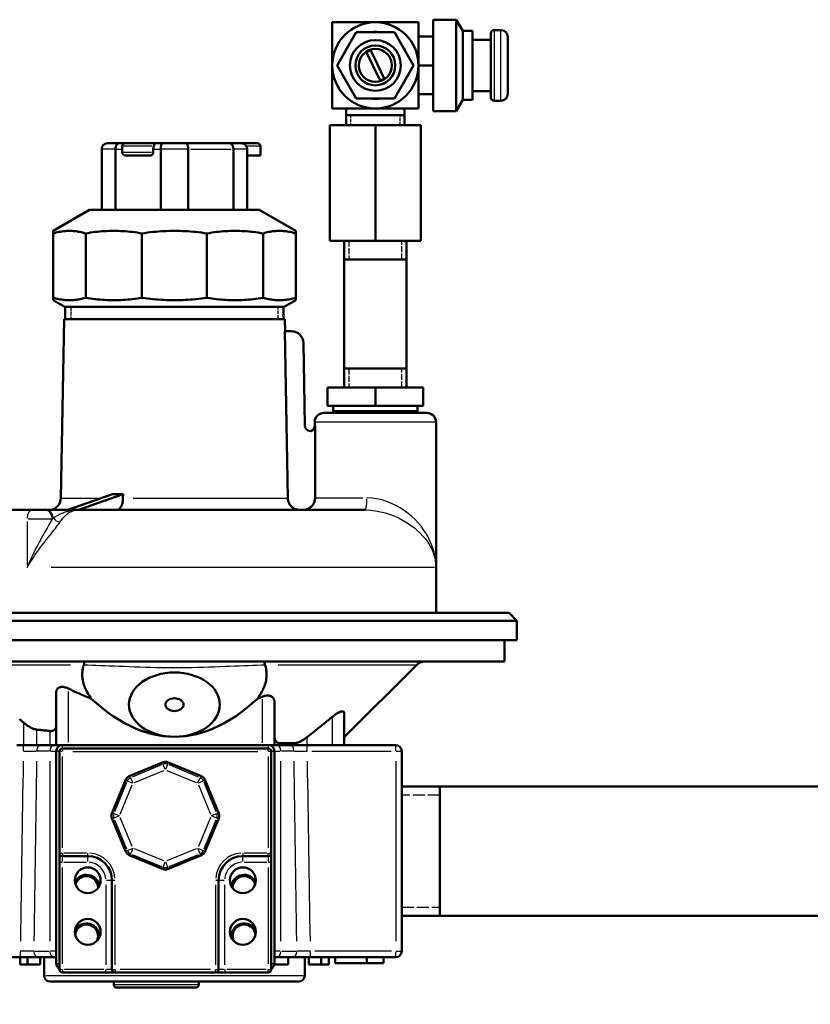
# Model space of a CAD drawing. Units: millimetres. Extents: x 0 to 1682, y 0 to 1188.
# Drawn here: x 277 to 407, y 567 to 729 of the extents above; entities that cross this region are included whole.
import ezdxf

# ---------------------------------------------------------------- set-up
doc = ezdxf.new("R2010")
doc.units = ezdxf.units.MM
doc.header["$LTSCALE"] = 2
doc.linetypes.add('DASHED', pattern=[0.2067, 0.1654, -0.0413])
for name, color, linetype, lineweight in [('Dimension (ANSI)', 7, 'Continuous', 20), ('Hidden Narrow (ANSI)', 7, 'DASHED', 25), ('Visible (ANSI)', 7, 'Continuous', 50), ('Visible Narrow (ANSI)', 7, 'Continuous', 25)]:
    doc.layers.add(name, color=color, linetype=linetype, lineweight=lineweight)
doc.styles.add('Dimension text', font='TAHOMA.TTF')
doc.dimstyles.new('Eclipse - mm [in]', dxfattribs={"dimscale": 2, "dimtxt": 4, "dimasz": 5, "dimexe": 3.2, "dimexo": 1.6002, "dimgap": 0.8, "dimtad": 0, "dimtih": 1, "dimtoh": 1, "dimdec": 1, "dimrnd": 1e-08, "dimzin": 4, "dimdsep": 46, "dimtxsty": 'Dimension text', "dimcen": 0.09, "dimdle": 10, "dimclrd": 256, "dimclre": 256, "dimclrt": 256, "dimadec": 0, "dimazin": 1, "dimtfac": 1, "dimtdec": 1, "dimtofl": 0, "dimtmove": 0, "dimatfit": 3, "dimfxl": 1, "dimtolj": 1, "dimtzin": 4, "dimlwd": -1, "dimlwe": -1, "dimarcsym": 0})

# ---------------------------------------------------------------- blocks, each defined once
blk = doc.blocks.new('*D19')
at = {"layer": 'Defpoints', "color": 0}
for p in [(636.36, 591.86), (262.54, 575.36), (262.54, 471.6)]:
    blk.add_point(p, dxfattribs=at)
at = {"layer": 'Dimension (ANSI)'}
for p, q in [((636.36, 588.66), (636.36, 465.2)), ((262.54, 572.16), (262.54, 465.2)), ((272.54, 471.6), (419.43, 471.6)), ((626.36, 471.6), (467.04, 471.6))]:
    blk.add_line(p, q, dxfattribs=at)
for points in [[(272.54, 473.27), (272.54, 469.94), (262.54, 471.6)], [(626.36, 473.27), (626.36, 469.94), (636.36, 471.6)]]:
    blk.add_solid(points, dxfattribs=at)
at = {"layer": 'Dimension (ANSI)', "insert": (443.23, 471.6), "char_height": 8, "attachment_point": 5, "style": 'Dimension text'}
blk.add_mtext('\\A1;374\\P [14.7 in]', dxfattribs=at)

msp = doc.modelspace()

# ---------------------------------------------------------------- linework, layer by layer
at = {"layer": 'Hidden Narrow (ANSI)', "ltscale": 1.583027}
for p, q in [((331.11, 713.3), (331.11, 711.63)), ((339.26, 711.63), (339.26, 713.3))]:
    msp.add_line(p, q, dxfattribs=at)
at = {"layer": 'Hidden Narrow (ANSI)', "ltscale": 2.95218}
for p, q in [((330.8, 692.58), (330.8, 689.48)), ((339.58, 689.48), (339.58, 692.58)), ((330.8, 671.48), (330.8, 668.38)), ((339.58, 668.38), (339.58, 671.48))]:
    msp.add_line(p, q, dxfattribs=at)
at = {"layer": 'Hidden Narrow (ANSI)', "ltscale": 1.904597}
for p, q in [((284.94, 681.66), (284.94, 679.66)), ((319.13, 679.66), (319.13, 681.66))]:
    msp.add_line(p, q, dxfattribs=at)
at = {"layer": 'Hidden Narrow (ANSI)', "ltscale": 0.295603}
for p, q in [((329.37, 664.47), (329.38, 664.16)), ((341, 664.16), (341.01, 664.47))]:
    msp.add_line(p, q, dxfattribs=at)
at = {"layer": 'Hidden Narrow (ANSI)', "ltscale": 5.999694}
for p, q in [((345.84, 601.08), (339.54, 601.08)), ((339.54, 582.64), (345.84, 582.64))]:
    msp.add_line(p, q, dxfattribs=at)
at = {"layer": 'Hidden Narrow (ANSI)', "ltscale": 2.194836}
for start, end in [(78.1643, 101.8357), (138.1643, 161.8357), (18.1643, 41.8357), (198.1643, 221.8357), (318.1643, 341.8357), (258.1643, 281.8357)]:
    msp.add_arc((335.19, 721.5), 5.58, start, end, dxfattribs=at)
at = {"layer": 'Visible (ANSI)'}
for p, q in [((328.08, 721.5), (328.08, 728.61)), ((328.08, 728.61), (335.19, 728.61)), ((335.19, 728.61), (342.3, 728.61)), ((342.3, 728.61), (342.3, 721.5)), ((344.71, 729.04), (344.71, 713.95)), ((348.51, 729.04), (344.71, 729.04)), ((348.51, 729.04), (348.51, 713.95)), ((349.59, 727.18), (348.51, 729.04)), ((328.88, 721.5), (332.04, 726.96)), ((332.04, 726.96), (338.34, 726.96)), ((338.34, 726.96), (341.49, 721.5)), ((342.3, 726.26), (344.71, 726.26)), ((349.59, 727.18), (349.59, 715.82)), ((351.19, 727.18), (349.59, 727.18)), ((351.19, 727.18), (351.19, 715.82)), ((354.26, 716.16), (354.26, 726.83)), ((355.89, 727.34), (354.77, 727.34)), ((357.03, 726.2), (357.03, 716.8)), ((354.26, 725.73), (351.19, 725.73)), ((335.97, 719), (333.75, 723.61)), ((334.42, 723.98), (336.66, 719.32)), ((328.08, 714.39), (328.08, 721.5)), ((332.04, 716.04), (328.88, 721.5)), ((341.49, 721.5), (338.34, 716.04)), ((342.3, 721.5), (342.3, 714.39)), ((342.3, 721.5), (344.71, 721.5)), ((342.3, 716.74), (344.71, 716.74)), ((354.26, 717.27), (351.19, 717.27)), ((338.34, 716.04), (332.04, 716.04)), ((349.59, 715.82), (348.51, 713.95)), ((351.19, 715.82), (349.59, 715.82)), ((355.89, 715.66), (354.77, 715.66)), ((335.19, 714.39), (328.08, 714.39)), ((330.36, 714.39), (330.36, 713.3)), ((330.36, 713.3), (330.36, 711.63)), ((330.36, 713.3), (340.01, 713.3)), ((342.3, 714.39), (335.19, 714.39)), ((340.01, 714.39), (340.01, 713.3)), ((340.01, 713.3), (340.01, 711.63)), ((348.51, 713.95), (344.71, 713.95)), ((327.69, 711.63), (327.69, 692.58)), ((335.19, 711.63), (327.69, 711.63)), ((335.19, 711.63), (335.19, 692.58)), ((342.69, 711.63), (335.19, 711.63)), ((342.69, 711.63), (342.69, 692.58)), ((291.04, 708.66), (292.96, 708.66)), ((293.94, 708.66), (292.96, 708.66)), ((293.94, 708.66), (298.7, 708.66)), ((300.12, 708.66), (298.7, 708.66)), ((300.12, 708.66), (303.96, 708.66)), ((311.12, 708.66), (303.96, 708.66)), ((311.12, 708.66), (313.04, 708.66)), ((313.04, 708.66), (315.74, 708.66)), ((290.04, 697.66), (290.04, 707.66)), ((292.31, 707.66), (292.31, 697.66)), ((293.44, 708.16), (293.44, 707.16)), ((298.09, 706.66), (293.94, 706.66)), ((298.54, 707.66), (298.54, 707.16)), ((299.77, 697.66), (299.77, 707.66)), ((304.31, 707.66), (304.31, 697.66)), ((311.77, 697.66), (311.77, 707.66)), ((314.04, 707.66), (314.04, 697.66)), ((316.24, 706.66), (314.04, 706.66)), ((316.24, 708.16), (316.24, 706.66)), ((288.04, 697.66), (282.04, 694.2)), ((316.04, 697.66), (288.04, 697.66)), ((316.04, 697.66), (322.04, 694.2)), ((282.04, 693.79), (282.04, 694.2)), ((282.04, 683.16), (282.04, 693.79)), ((287.4, 683.16), (287.4, 693.79)), ((296.68, 683.16), (296.68, 693.79)), ((307.4, 683.16), (307.4, 693.79)), ((316.68, 683.16), (316.68, 693.79)), ((322.04, 694.2), (322.04, 693.79)), ((322.04, 683.16), (322.04, 693.79)), ((327.69, 692.58), (335.19, 692.58)), ((330.04, 668.38), (330.04, 692.58)), ((335.19, 692.58), (342.69, 692.58)), ((340.33, 668.38), (340.33, 692.58)), ((340.33, 689.48), (330.04, 689.48)), ((282.04, 682.76), (282.04, 683.16)), ((283.94, 681.66), (282.04, 682.76)), ((320.14, 681.66), (322.04, 682.76)), ((322.04, 683.16), (322.04, 682.76)), ((283.94, 681.66), (320.14, 681.66)), ((284.04, 681.66), (284.04, 679.66)), ((320.04, 681.66), (320.04, 679.66)), ((283.83, 679.66), (283.31, 650.13)), ((283.83, 679.66), (320.25, 679.66)), ((320.25, 679.66), (320.28, 677.66)), ((320.26, 677.66), (321.32, 677.66)), ((320.74, 650.13), (320.26, 677.66)), ((323.32, 675.7), (323.55, 662.14)), ((330.04, 671.48), (340.33, 671.48)), ((327.31, 668.38), (327.31, 665.34)), ((335.19, 668.38), (327.31, 668.38)), ((335.19, 668.38), (335.19, 665.34)), ((343.06, 668.38), (335.19, 668.38)), ((343.06, 668.38), (343.06, 665.34)), ((327.31, 665.34), (335.19, 665.34)), ((328.24, 665.34), (328.24, 664.47)), ((328.24, 664.47), (342.14, 664.47)), ((328.25, 664.16), (328.24, 664.47)), ((328.24, 664.47), (342.14, 664.47)), ((335.19, 665.34), (343.06, 665.34)), ((342.13, 664.16), (342.14, 664.47)), ((342.14, 665.34), (342.14, 664.47)), ((326.69, 664.16), (343.69, 664.16)), ((325.19, 662.66), (325.19, 662.09)), ((325.24, 662.11), (325.24, 650.16)), ((345.19, 662.66), (345.19, 638.66)), ((291.83, 650.76), (284.45, 648.16)), ((286.19, 648.16), (293.56, 650.76)), ((293.56, 650.76), (293.55, 650.13)), ((260.39, 648.16), (278.58, 648.16)), ((278.58, 648.16), (280.64, 648.16)), ((280.87, 648.16), (280.64, 648.16)), ((286.09, 648.16), (280.87, 648.16)), ((333.52, 648.16), (286.09, 648.16)), ((345.19, 631.16), (345.19, 638.66)), ((357.24, 631.16), (246.84, 631.16)), ((357.24, 631.16), (358.54, 629.86)), ((358.54, 629.86), (245.54, 629.86)), ((358.54, 626.66), (358.54, 629.86)), ((358.54, 626.66), (245.54, 626.66)), ((356.49, 626.66), (356.49, 623.16)), ((247.59, 623.16), (356.49, 623.16)), ((330.04, 610.66), (341.95, 622.57)), ((282.54, 618.02), (282.54, 609.36)), ((318.54, 609.36), (318.54, 616.46)), ((330.04, 609.36), (330.04, 614.66)), ((276.04, 609.36), (277.13, 609.36)), ((277.13, 609.36), (279.33, 609.36)), ((281.49, 609.36), (279.33, 609.36)), ((281.49, 609.36), (282.54, 609.36)), ((283.54, 609.36), (282.54, 609.36)), ((317.54, 609.36), (283.54, 609.36)), ((318.54, 609.36), (317.54, 609.36)), ((318.54, 609.36), (319.59, 609.36)), ((321.75, 609.66), (319.59, 609.66)), ((321.75, 609.36), (319.59, 609.36)), ((321.75, 609.36), (323.94, 609.36)), ((323.94, 609.36), (328.04, 609.36)), ((329.78, 609.36), (328.04, 609.36)), ((338.54, 609.36), (329.78, 609.36)), ((282.54, 608.36), (282.54, 573.36)), ((283.06, 608.31), (283.06, 591.56)), ((317.51, 608.81), (283.56, 608.81)), ((318.01, 591.56), (318.01, 608.31)), ((318.54, 573.36), (318.54, 608.36)), ((339.54, 575.36), (339.54, 608.36)), ((300.16, 606.53), (294.57, 604.22)), ((306.51, 604.22), (300.92, 606.53)), ((294.03, 603.68), (291.72, 598.09)), ((309.36, 598.09), (307.05, 603.68)), ((339.54, 602.53), (564.44, 602.53)), ((345.84, 602.53), (345.84, 581.19)), ((291.72, 597.33), (294.03, 591.74)), ((307.05, 591.74), (309.36, 597.33)), ((283.06, 591.56), (283.06, 590.06)), ((318.01, 590.06), (318.01, 591.56)), ((283.06, 590.06), (283.06, 572.36)), ((283.56, 591.06), (287.74, 591.06)), ((294.57, 591.2), (300.16, 588.89)), ((300.92, 588.89), (306.51, 591.2)), ((313.33, 591.06), (317.51, 591.06)), ((318.01, 572.36), (318.01, 590.06)), ((291.74, 587.06), (291.74, 572.36)), ((309.33, 572.36), (309.33, 587.06)), ((339.54, 581.19), (564.44, 581.19)), ((263.54, 574.36), (276.59, 574.36)), ((276.59, 574.36), (279.59, 574.36)), ((276.59, 574.36), (276.59, 573.16)), ((277.81, 573.16), (277.81, 574.36)), ((282.14, 574.36), (279.59, 574.36)), ((279.87, 574.36), (279.87, 573.16)), ((280.54, 574.36), (280.54, 571.36)), ((282.14, 574.36), (282.54, 574.36)), ((318.54, 574.36), (318.94, 574.36)), ((321.49, 574.36), (318.94, 574.36)), ((320.8, 573.16), (320.8, 574.36)), ((321.49, 574.36), (324.48, 574.36)), ((323.54, 574.36), (323.54, 571.36)), ((324.21, 573.16), (324.21, 574.36)), ((324.48, 574.36), (338.54, 574.36)), ((326.26, 574.36), (326.26, 573.16)), ((327.49, 574.36), (327.49, 573.16)), ((328.54, 574.36), (328.54, 573.36)), ((333.79, 574.36), (333.79, 573.36)), ((336.54, 574.36), (336.54, 573.36)), ((277.81, 573.16), (276.59, 573.16)), ((279.87, 573.16), (277.81, 573.16)), ((283.56, 571.86), (290.74, 571.86)), ((290.74, 571.86), (292.24, 571.86)), ((292.24, 571.86), (308.83, 571.86)), ((308.83, 571.86), (310.33, 571.86)), ((310.33, 571.86), (317.51, 571.86)), ((320.8, 573.16), (318.52, 573.16)), ((326.26, 573.16), (324.21, 573.16)), ((327.49, 573.16), (326.26, 573.16)), ((328.54, 573.36), (333.79, 573.36)), ((333.79, 573.36), (336.54, 573.36)), ((322.54, 570.36), (281.54, 570.36)), ((292.04, 570.36), (292.04, 569.86)), ((306.04, 570.36), (306.04, 569.86)), ((305.54, 569.36), (292.54, 569.36))]:
    msp.add_line(p, q, dxfattribs=at)
at = {"layer": 'Visible (ANSI)', "flags": 128}
for points in [[(290.04, 707.66), (290.04, 707.73), (290.05, 707.79), (290.06, 707.86), (290.07, 707.92), (290.09, 707.98), (290.12, 708.05), (290.14, 708.11), (290.17, 708.16), (290.21, 708.22), (290.25, 708.27), (290.29, 708.32), (290.33, 708.37), (290.38, 708.41), (290.43, 708.46), (290.48, 708.49), (290.54, 708.53), (290.6, 708.56), (290.66, 708.59), (290.72, 708.61), (290.78, 708.63), (290.84, 708.64), (290.91, 708.65), (290.97, 708.66), (291.04, 708.66)], [(292.96, 708.66), (292.92, 708.66), (292.88, 708.65), (292.83, 708.64), (292.79, 708.63), (292.75, 708.61), (292.71, 708.59), (292.67, 708.56), (292.63, 708.53), (292.6, 708.49), (292.56, 708.46), (292.53, 708.41), (292.5, 708.37), (292.47, 708.32), (292.44, 708.27), (292.42, 708.22), (292.4, 708.16), (292.37, 708.11), (292.36, 708.05), (292.34, 707.98), (292.33, 707.92), (292.32, 707.86), (292.31, 707.79), (292.31, 707.73), (292.31, 707.66)], [(298.7, 708.66), (298.7, 708.66), (298.71, 708.66), (298.71, 708.65), (298.72, 708.65), (298.72, 708.64), (298.73, 708.63), (298.73, 708.62), (298.73, 708.61), (298.74, 708.6), (298.74, 708.58), (298.74, 708.56), (298.74, 708.54), (298.73, 708.52), (298.73, 708.5), (298.73, 708.47), (298.72, 708.45), (298.72, 708.42), (298.71, 708.38), (298.7, 708.35), (298.69, 708.32), (298.68, 708.28), (298.67, 708.24), (298.65, 708.2), (298.64, 708.16)], [(299.77, 707.66), (299.77, 707.73), (299.77, 707.79), (299.78, 707.86), (299.78, 707.92), (299.79, 707.98), (299.8, 708.05), (299.81, 708.11), (299.82, 708.16), (299.83, 708.22), (299.84, 708.27), (299.86, 708.32), (299.87, 708.37), (299.89, 708.41), (299.91, 708.46), (299.92, 708.49), (299.94, 708.53), (299.96, 708.56), (299.98, 708.59), (300.01, 708.61), (300.03, 708.63), (300.05, 708.64), (300.07, 708.65), (300.09, 708.66), (300.12, 708.66)], [(303.96, 708.66), (303.98, 708.66), (304.01, 708.65), (304.03, 708.64), (304.05, 708.63), (304.07, 708.61), (304.09, 708.59), (304.11, 708.56), (304.13, 708.53), (304.15, 708.49), (304.17, 708.46), (304.19, 708.41), (304.2, 708.37), (304.22, 708.32), (304.23, 708.27), (304.25, 708.22), (304.26, 708.16), (304.27, 708.11), (304.28, 708.05), (304.29, 707.98), (304.29, 707.92), (304.3, 707.86), (304.3, 707.79), (304.31, 707.73), (304.31, 707.66)], [(311.77, 707.66), (311.77, 707.73), (311.76, 707.79), (311.76, 707.86), (311.75, 707.92), (311.73, 707.98), (311.72, 708.05), (311.7, 708.11), (311.68, 708.16), (311.66, 708.22), (311.63, 708.27), (311.61, 708.32), (311.58, 708.37), (311.55, 708.41), (311.51, 708.46), (311.48, 708.49), (311.44, 708.53), (311.4, 708.56), (311.37, 708.59), (311.33, 708.61), (311.28, 708.63), (311.24, 708.64), (311.2, 708.65), (311.16, 708.66), (311.12, 708.66)], [(313.04, 708.66), (313.1, 708.66), (313.17, 708.65), (313.23, 708.64), (313.3, 708.63), (313.36, 708.61), (313.42, 708.59), (313.48, 708.56), (313.54, 708.53), (313.59, 708.49), (313.64, 708.46), (313.69, 708.41), (313.74, 708.37), (313.79, 708.32), (313.83, 708.27), (313.87, 708.22), (313.9, 708.16), (313.93, 708.11), (313.96, 708.05), (313.98, 707.98), (314, 707.92), (314.02, 707.86), (314.03, 707.79), (314.04, 707.73), (314.04, 707.66)], [(298.54, 707.16), (298.54, 707.13), (298.54, 707.09), (298.53, 707.06), (298.53, 707.03), (298.52, 707), (298.51, 706.97), (298.49, 706.94), (298.48, 706.91), (298.46, 706.88), (298.45, 706.85), (298.43, 706.83), (298.41, 706.8), (298.39, 706.78), (298.36, 706.76), (298.34, 706.74), (298.31, 706.72), (298.29, 706.71), (298.26, 706.7), (298.23, 706.69), (298.2, 706.68), (298.18, 706.67), (298.15, 706.66), (298.12, 706.66), (298.09, 706.66)], [(298.64, 708.16), (298.63, 708.14), (298.62, 708.12), (298.62, 708.1), (298.61, 708.08), (298.6, 708.06), (298.6, 708.04), (298.59, 708.02), (298.59, 708), (298.58, 707.98), (298.58, 707.96), (298.57, 707.94), (298.57, 707.92), (298.56, 707.9), (298.56, 707.87), (298.56, 707.85), (298.55, 707.83), (298.55, 707.81), (298.55, 707.79), (298.55, 707.77), (298.54, 707.75), (298.54, 707.72), (298.54, 707.7), (298.54, 707.68), (298.54, 707.66)], [(287.4, 693.79), (287.17, 693.85), (286.94, 693.91), (286.71, 693.97), (286.49, 694.02), (286.26, 694.06), (286.04, 694.1), (285.82, 694.13), (285.6, 694.15), (285.38, 694.17), (285.16, 694.19), (284.94, 694.19), (284.72, 694.2), (284.5, 694.19), (284.28, 694.19), (284.06, 694.17), (283.84, 694.15), (283.62, 694.13), (283.4, 694.1), (283.17, 694.06), (282.95, 694.02), (282.72, 693.97), (282.5, 693.91), (282.27, 693.85), (282.04, 693.79)], [(296.68, 693.79), (296.28, 693.85), (295.88, 693.91), (295.49, 693.97), (295.1, 694.02), (294.71, 694.06), (294.33, 694.1), (293.94, 694.13), (293.56, 694.15), (293.18, 694.17), (292.8, 694.19), (292.42, 694.19), (292.04, 694.2), (291.66, 694.19), (291.28, 694.19), (290.9, 694.17), (290.51, 694.15), (290.13, 694.13), (289.75, 694.1), (289.36, 694.06), (288.97, 694.02), (288.58, 693.97), (288.19, 693.91), (287.8, 693.85), (287.4, 693.79)], [(307.4, 693.79), (306.94, 693.85), (306.48, 693.91), (306.03, 693.97), (305.58, 694.02), (305.13, 694.06), (304.68, 694.1), (304.24, 694.13), (303.8, 694.15), (303.36, 694.17), (302.92, 694.19), (302.48, 694.19), (302.04, 694.2), (301.6, 694.19), (301.16, 694.19), (300.72, 694.17), (300.28, 694.15), (299.84, 694.13), (299.39, 694.1), (298.95, 694.06), (298.5, 694.02), (298.05, 693.97), (297.6, 693.91), (297.14, 693.85), (296.68, 693.79)], [(316.68, 693.79), (316.28, 693.85), (315.88, 693.91), (315.49, 693.97), (315.1, 694.02), (314.71, 694.06), (314.33, 694.1), (313.94, 694.13), (313.56, 694.15), (313.18, 694.17), (312.8, 694.19), (312.42, 694.19), (312.04, 694.2), (311.66, 694.19), (311.28, 694.19), (310.9, 694.17), (310.51, 694.15), (310.13, 694.13), (309.75, 694.1), (309.36, 694.06), (308.97, 694.02), (308.58, 693.97), (308.19, 693.91), (307.8, 693.85), (307.4, 693.79)], [(322.04, 693.79), (321.81, 693.85), (321.58, 693.91), (321.35, 693.97), (321.13, 694.02), (320.9, 694.06), (320.68, 694.1), (320.46, 694.13), (320.24, 694.15), (320.02, 694.17), (319.8, 694.19), (319.58, 694.19), (319.36, 694.2), (319.14, 694.19), (318.92, 694.19), (318.7, 694.17), (318.48, 694.15), (318.26, 694.13), (318.04, 694.1), (317.81, 694.06), (317.59, 694.02), (317.36, 693.97), (317.14, 693.91), (316.91, 693.85), (316.68, 693.79)], [(282.04, 683.16), (282.27, 683.1), (282.5, 683.04), (282.72, 682.98), (282.95, 682.94), (283.17, 682.89), (283.4, 682.86), (283.62, 682.83), (283.84, 682.8), (284.06, 682.78), (284.28, 682.77), (284.5, 682.76), (284.72, 682.76), (284.94, 682.76), (285.16, 682.77), (285.38, 682.78), (285.6, 682.8), (285.82, 682.83), (286.04, 682.86), (286.26, 682.89), (286.49, 682.94), (286.71, 682.98), (286.94, 683.04), (287.17, 683.1), (287.4, 683.16)], [(287.4, 683.16), (287.8, 683.1), (288.19, 683.04), (288.58, 682.98), (288.97, 682.94), (289.36, 682.89), (289.75, 682.86), (290.13, 682.83), (290.51, 682.8), (290.9, 682.78), (291.28, 682.77), (291.66, 682.76), (292.04, 682.76), (292.42, 682.76), (292.8, 682.77), (293.18, 682.78), (293.56, 682.8), (293.94, 682.83), (294.33, 682.86), (294.71, 682.89), (295.1, 682.94), (295.49, 682.98), (295.88, 683.04), (296.28, 683.1), (296.68, 683.16)], [(296.68, 683.16), (297.14, 683.1), (297.6, 683.04), (298.05, 682.98), (298.5, 682.94), (298.95, 682.89), (299.39, 682.86), (299.84, 682.83), (300.28, 682.8), (300.72, 682.78), (301.16, 682.77), (301.6, 682.76), (302.04, 682.76), (302.48, 682.76), (302.92, 682.77), (303.36, 682.78), (303.8, 682.8), (304.24, 682.83), (304.68, 682.86), (305.13, 682.89), (305.58, 682.94), (306.03, 682.98), (306.48, 683.04), (306.94, 683.1), (307.4, 683.16)], [(307.4, 683.16), (307.8, 683.1), (308.19, 683.04), (308.58, 682.98), (308.97, 682.94), (309.36, 682.89), (309.75, 682.86), (310.13, 682.83), (310.51, 682.8), (310.9, 682.78), (311.28, 682.77), (311.66, 682.76), (312.04, 682.76), (312.42, 682.76), (312.8, 682.77), (313.18, 682.78), (313.56, 682.8), (313.94, 682.83), (314.33, 682.86), (314.71, 682.89), (315.1, 682.94), (315.49, 682.98), (315.88, 683.04), (316.28, 683.1), (316.68, 683.16)], [(316.68, 683.16), (316.91, 683.1), (317.14, 683.04), (317.36, 682.98), (317.59, 682.94), (317.81, 682.89), (318.04, 682.86), (318.26, 682.83), (318.48, 682.8), (318.7, 682.78), (318.92, 682.77), (319.14, 682.76), (319.36, 682.76), (319.58, 682.76), (319.8, 682.77), (320.02, 682.78), (320.24, 682.8), (320.46, 682.83), (320.68, 682.86), (320.9, 682.89), (321.13, 682.94), (321.35, 682.98), (321.58, 683.04), (321.81, 683.1), (322.04, 683.16)], [(324.55, 661.16), (324.6, 661.18), (324.65, 661.2), (324.7, 661.22), (324.74, 661.25), (324.79, 661.27), (324.83, 661.3), (324.87, 661.34), (324.91, 661.37), (324.95, 661.41), (324.98, 661.44), (325.02, 661.48), (325.05, 661.53), (325.08, 661.57), (325.11, 661.61), (325.13, 661.66), (325.15, 661.71), (325.17, 661.75), (325.19, 661.8), (325.2, 661.85), (325.22, 661.9), (325.23, 661.96), (325.23, 662.01), (325.24, 662.06), (325.24, 662.11)], [(293.55, 650.13), (293.55, 650), (293.54, 649.87), (293.53, 649.74), (293.52, 649.61), (293.5, 649.49), (293.47, 649.37), (293.45, 649.26), (293.41, 649.14), (293.38, 649.03), (293.34, 648.92), (293.3, 648.82), (293.26, 648.73), (293.21, 648.65), (293.16, 648.57), (293.1, 648.49), (293.05, 648.42), (292.99, 648.36), (292.93, 648.31), (292.87, 648.27), (292.81, 648.23), (292.75, 648.2), (292.68, 648.18), (292.62, 648.17), (292.55, 648.16)], [(322.74, 648.16), (322.61, 648.17), (322.48, 648.18), (322.35, 648.2), (322.22, 648.23), (322.1, 648.27), (321.98, 648.31), (321.87, 648.36), (321.75, 648.42), (321.64, 648.49), (321.53, 648.57), (321.43, 648.65), (321.34, 648.73), (321.25, 648.82), (321.17, 648.92), (321.09, 649.03), (321.02, 649.14), (320.95, 649.26), (320.9, 649.37), (320.85, 649.49), (320.81, 649.61), (320.78, 649.74), (320.76, 649.87), (320.74, 650), (320.74, 650.13)], [(325.24, 650.16), (325.23, 650.03), (325.22, 649.9), (325.2, 649.77), (325.17, 649.64), (325.13, 649.51), (325.08, 649.39), (325.03, 649.28), (324.97, 649.16), (324.9, 649.05), (324.82, 648.94), (324.74, 648.84), (324.65, 648.75), (324.56, 648.66), (324.45, 648.58), (324.34, 648.5), (324.23, 648.43), (324.11, 648.36), (324, 648.31), (323.88, 648.27), (323.75, 648.23), (323.62, 648.2), (323.49, 648.18), (323.36, 648.17), (323.23, 648.16)], [(288.33, 617.01), (288.17, 617.24), (288.01, 617.48), (287.86, 617.71), (287.73, 617.94), (287.6, 618.18), (287.48, 618.41), (287.37, 618.64), (287.28, 618.87), (287.19, 619.1), (287.11, 619.33), (287.04, 619.57), (286.98, 619.81), (286.93, 620.04), (286.89, 620.28), (286.86, 620.52), (286.84, 620.76), (286.83, 621), (286.83, 621.23), (286.85, 621.46), (286.87, 621.69), (286.91, 621.92), (286.95, 622.14), (287.01, 622.36), (287.07, 622.57)], [(287.08, 622.6), (287.08, 622.6), (287.08, 622.6), (287.08, 622.6), (287.08, 622.6), (287.08, 622.6), (287.08, 622.6), (287.08, 622.59), (287.08, 622.59), (287.08, 622.59), (287.08, 622.59), (287.08, 622.59), (287.08, 622.59), (287.08, 622.59), (287.08, 622.59), (287.08, 622.59), (287.08, 622.58), (287.08, 622.58), (287.08, 622.58), (287.08, 622.58), (287.08, 622.58), (287.08, 622.58), (287.07, 622.58), (287.07, 622.58), (287.07, 622.57)], [(287.08, 622.6), (287.1, 622.64), (287.11, 622.68), (287.13, 622.72), (287.14, 622.76), (287.15, 622.8), (287.15, 622.83), (287.16, 622.87), (287.17, 622.9), (287.17, 622.93), (287.18, 622.96), (287.18, 622.98), (287.18, 623.01), (287.18, 623.03), (287.18, 623.06), (287.18, 623.07), (287.18, 623.09), (287.18, 623.11), (287.18, 623.12), (287.18, 623.13), (287.18, 623.14), (287.17, 623.15), (287.17, 623.16), (287.17, 623.16), (287.17, 623.16)], [(317, 622.57), (317.07, 622.36), (317.12, 622.14), (317.17, 621.92), (317.2, 621.69), (317.23, 621.46), (317.24, 621.23), (317.25, 621), (317.24, 620.76), (317.22, 620.52), (317.19, 620.28), (317.15, 620.04), (317.1, 619.81), (317.04, 619.57), (316.97, 619.33), (316.89, 619.1), (316.8, 618.87), (316.7, 618.64), (316.6, 618.41), (316.48, 618.18), (316.35, 617.94), (316.21, 617.71), (316.07, 617.48), (315.91, 617.24), (315.74, 617.01)], [(316.99, 622.6), (316.98, 622.64), (316.96, 622.68), (316.95, 622.72), (316.94, 622.76), (316.93, 622.8), (316.92, 622.83), (316.91, 622.87), (316.91, 622.9), (316.9, 622.93), (316.9, 622.96), (316.9, 622.98), (316.89, 623.01), (316.89, 623.03), (316.89, 623.06), (316.89, 623.07), (316.89, 623.09), (316.89, 623.11), (316.9, 623.12), (316.9, 623.13), (316.9, 623.14), (316.9, 623.15), (316.9, 623.16), (316.91, 623.16), (316.91, 623.16)], [(317, 622.57), (317, 622.58), (317, 622.58), (317, 622.58), (317, 622.58), (317, 622.58), (317, 622.58), (317, 622.58), (317, 622.58), (317, 622.59), (317, 622.59), (317, 622.59), (317, 622.59), (317, 622.59), (317, 622.59), (317, 622.59), (317, 622.59), (317, 622.59), (316.99, 622.6), (316.99, 622.6), (316.99, 622.6), (316.99, 622.6), (316.99, 622.6), (316.99, 622.6), (316.99, 622.6)], [(282.54, 618.02), (282.54, 618.12), (282.55, 618.2), (282.57, 618.29), (282.59, 618.37), (282.62, 618.45), (282.66, 618.53), (282.7, 618.6), (282.76, 618.67), (282.82, 618.73), (282.89, 618.79), (282.98, 618.84), (283.06, 618.88), (283.16, 618.91), (283.27, 618.94), (283.38, 618.95), (283.49, 618.96), (283.61, 618.96), (283.74, 618.95), (283.87, 618.92), (284, 618.89), (284.14, 618.86), (284.27, 618.81), (284.41, 618.76), (284.54, 618.69)], [(284.54, 618.7), (284.7, 618.62), (284.87, 618.54), (285.03, 618.46), (285.19, 618.38), (285.35, 618.31), (285.51, 618.23), (285.67, 618.16), (285.83, 618.08), (285.99, 618.01), (286.15, 617.94), (286.31, 617.87), (286.47, 617.8), (286.63, 617.73), (286.79, 617.66), (286.94, 617.59), (287.1, 617.52), (287.26, 617.46), (287.41, 617.39), (287.57, 617.33), (287.72, 617.26), (287.87, 617.2), (288.03, 617.14), (288.18, 617.07), (288.33, 617.01)], [(315.74, 617.01), (315.77, 617.03), (315.81, 617.04), (315.84, 617.05), (315.87, 617.06), (315.91, 617.08), (315.94, 617.09), (315.97, 617.1), (316.01, 617.12), (316.04, 617.13), (316.07, 617.15), (316.11, 617.16), (316.14, 617.17), (316.17, 617.19), (316.2, 617.2), (316.24, 617.21), (316.27, 617.23), (316.3, 617.24), (316.34, 617.25), (316.37, 617.27), (316.4, 617.28), (316.44, 617.3), (316.47, 617.31), (316.5, 617.32), (316.54, 617.34)], [(316.54, 617.34), (316.67, 617.39), (316.81, 617.44), (316.95, 617.47), (317.09, 617.5), (317.22, 617.52), (317.35, 617.53), (317.48, 617.53), (317.6, 617.52), (317.72, 617.5), (317.83, 617.48), (317.93, 617.44), (318.03, 617.4), (318.11, 617.34), (318.19, 617.28), (318.26, 617.22), (318.32, 617.15), (318.38, 617.07), (318.42, 617), (318.46, 616.91), (318.49, 616.83), (318.51, 616.74), (318.52, 616.65), (318.53, 616.56), (318.54, 616.46)], [(315.74, 617.01), (314.83, 616.2), (313.91, 615.45), (313, 614.75), (312.09, 614.11), (311.17, 613.53), (310.26, 613), (309.35, 612.52), (308.43, 612.1), (307.52, 611.74), (306.61, 611.43), (305.69, 611.18), (304.78, 610.99), (303.87, 610.85), (302.95, 610.76), (302.04, 610.74), (301.12, 610.76), (300.21, 610.85), (299.3, 610.99), (298.38, 611.18), (297.47, 611.43), (296.56, 611.74), (295.64, 612.1), (294.73, 612.52), (293.82, 613), (292.9, 613.53), (291.99, 614.11), (291.08, 614.75), (290.16, 615.45), (289.25, 616.2), (288.33, 617.01)], [(328.04, 614), (328.15, 614.09), (328.26, 614.18), (328.38, 614.27), (328.49, 614.35), (328.6, 614.43), (328.72, 614.5), (328.83, 614.57), (328.95, 614.64), (329.07, 614.71), (329.18, 614.76), (329.29, 614.81), (329.39, 614.85), (329.49, 614.88), (329.58, 614.91), (329.67, 614.92), (329.74, 614.93), (329.81, 614.93), (329.87, 614.91), (329.92, 614.89), (329.97, 614.86), (330, 614.82), (330.02, 614.78), (330.03, 614.72), (330.04, 614.66)], [(276.5, 613.62), (276.54, 613.58), (276.59, 613.54), (276.64, 613.51), (276.68, 613.47), (276.73, 613.43), (276.77, 613.39), (276.82, 613.36), (276.86, 613.32), (276.91, 613.28), (276.95, 613.25), (277, 613.21), (277.04, 613.17), (277.09, 613.13), (277.13, 613.1)], [(277.13, 613.1), (277.23, 613.02), (277.32, 612.95), (277.41, 612.88), (277.5, 612.81), (277.59, 612.75), (277.68, 612.68), (277.77, 612.62), (277.86, 612.56), (277.96, 612.5), (278.05, 612.44), (278.15, 612.38), (278.24, 612.33), (278.34, 612.27), (278.43, 612.22), (278.53, 612.17), (278.63, 612.13), (278.72, 612.09), (278.81, 612.05), (278.9, 612.02), (278.99, 611.99), (279.08, 611.97), (279.17, 611.95), (279.25, 611.93), (279.33, 611.92)], [(281.49, 611.7), (281.57, 611.69), (281.66, 611.69), (281.74, 611.69), (281.81, 611.7), (281.89, 611.72), (281.96, 611.73), (282.02, 611.76), (282.09, 611.78), (282.15, 611.82), (282.2, 611.85), (282.25, 611.89), (282.3, 611.94), (282.34, 611.98), (282.37, 612.04), (282.41, 612.09), (282.44, 612.15), (282.46, 612.21), (282.48, 612.27), (282.5, 612.33), (282.51, 612.39), (282.52, 612.46), (282.53, 612.52), (282.54, 612.59), (282.54, 612.66)], [(323.94, 610.7), (324.1, 610.82), (324.27, 610.95), (324.43, 611.08), (324.6, 611.21), (324.76, 611.34), (324.93, 611.47), (325.09, 611.6), (325.26, 611.74), (325.43, 611.87), (325.6, 612.01), (325.77, 612.14), (325.94, 612.28), (326.11, 612.42), (326.28, 612.56), (326.45, 612.7), (326.62, 612.84), (326.8, 612.98), (326.97, 613.12), (327.15, 613.27), (327.33, 613.41), (327.5, 613.56), (327.68, 613.7), (327.86, 613.85), (328.04, 614)], [(279.33, 611.92), (279.41, 611.91), (279.5, 611.9), (279.59, 611.9), (279.67, 611.89), (279.76, 611.88), (279.85, 611.87), (279.94, 611.86), (280.03, 611.85), (280.12, 611.84), (280.21, 611.83), (280.3, 611.82), (280.39, 611.81), (280.48, 611.8), (280.57, 611.8), (280.66, 611.79), (280.75, 611.78), (280.84, 611.77), (280.93, 611.76), (281.02, 611.75), (281.12, 611.74), (281.21, 611.73), (281.3, 611.72), (281.39, 611.71), (281.49, 611.7)], [(318.54, 610.8), (318.54, 610.73), (318.54, 610.65), (318.55, 610.58), (318.56, 610.51), (318.58, 610.44), (318.59, 610.38), (318.61, 610.31), (318.64, 610.25), (318.67, 610.18), (318.7, 610.12), (318.73, 610.07), (318.77, 610.01), (318.82, 609.96), (318.87, 609.91), (318.92, 609.86), (318.98, 609.82), (319.04, 609.78), (319.11, 609.75), (319.18, 609.72), (319.26, 609.7), (319.34, 609.68), (319.42, 609.67), (319.5, 609.66), (319.59, 609.66)], [(321.75, 609.66), (321.83, 609.66), (321.91, 609.67), (321.99, 609.68), (322.08, 609.7), (322.16, 609.72), (322.25, 609.74), (322.35, 609.77), (322.44, 609.8), (322.54, 609.84), (322.63, 609.88), (322.73, 609.93), (322.83, 609.97), (322.92, 610.02), (323.02, 610.08), (323.12, 610.13), (323.21, 610.19), (323.31, 610.25), (323.4, 610.31), (323.49, 610.37), (323.58, 610.43), (323.67, 610.49), (323.76, 610.56), (323.85, 610.63), (323.94, 610.7)]]:
    msp.add_lwpolyline(points, dxfattribs=at)
at = {"layer": 'Visible (ANSI)'}
for centre, radius in [((335.19, 721.5), 4.19), ((335.19, 721.5), 3.29), ((335.19, 721.5), 2.73), ((287.74, 587.06), 2.13), ((313.33, 587.06), 2.13), ((287.74, 578.56), 2.13), ((313.33, 578.56), 2.13)]:
    msp.add_circle(centre, radius, dxfattribs=at)
for centre, radius, start, end in [((335.19, 721.5), 7.11, 90, 180), ((335.19, 721.5), 7.11, 0, 90), ((354.77, 726.83), 0.508, 90, 180), ((355.89, 726.2), 1.14, 0, 90), ((334.67, 722.72), 1.28, 101.3126, 135.7608), ((335.19, 721.5), 7.11, 180, 270), ((335.19, 721.5), 7.11, 270, 0), ((334.67, 722.72), 3.93, 289.188, 300.2753), ((355.89, 716.8), 1.14, 270, 0), ((354.77, 716.16), 0.508, 180, 270), ((293.94, 708.16), 0.5, 90, 180), ((315.74, 708.16), 0.5, 0, 90), ((293.94, 707.16), 0.5, 180, 270), ((321.32, 675.66), 2, 1, 90), ((326.69, 662.66), 1.5, 90, 180), ((343.69, 662.66), 1.5, 0, 90), ((324.55, 662.16), 1, 181, 270), ((324.19, 662.09), 1, 291.4404, 0), ((281.31, 650.16), 2, 270, 359), ((343.37, 621.16), 2, 90, 135), ((283.54, 608.36), 1, 90, 180), ((317.54, 608.36), 1, 0, 90), ((338.54, 608.36), 1, 0, 90), ((283.56, 608.31), 0.5, 90, 180), ((317.51, 608.31), 0.5, 0, 90), ((283.56, 591.56), 0.5, 180, 270), ((317.51, 591.56), 0.5, 270, 0), ((287.74, 587.06), 4, 0, 90), ((313.33, 587.06), 4, 90, 180), ((287.54, 585.86), 2.1, 5.6746, 154.9366), ((287.54, 585.86), 1.9, 357.1976, 163.4135), ((313.54, 585.86), 2.1, 25.0634, 174.3254), ((313.54, 585.86), 1.9, 16.5865, 182.8024), ((287.54, 577.86), 2.1, 351.2762, 156.0777), ((313.54, 577.86), 2.1, 23.9223, 188.7238), ((287.54, 577.86), 1.9, 335.4864, 171.8675), ((313.54, 577.86), 1.9, 8.1325, 204.5136), ((338.54, 575.36), 1, 270, 0), ((283.54, 573.36), 1, 180, 241.6406), ((283.56, 572.36), 0.5, 180, 270), ((292.24, 572.36), 0.5, 180, 270), ((308.83, 572.36), 0.5, 270, 0), ((317.51, 572.36), 0.5, 270, 0), ((317.54, 573.36), 1, 298.3594, 0), ((281.54, 571.36), 1, 180, 270), ((322.54, 571.36), 1, 270, 0), ((292.54, 569.86), 0.5, 180, 270), ((305.54, 569.86), 0.5, 270, 0)]:
    msp.add_arc(centre, radius, start, end, dxfattribs=at)
for centre, major_axis, ratio, start_param, end_param in [((302.01, 654.05), (18.65, 1.68), 0.151499, 4.12149, 4.228742), ((300.54, 605.61), (0, 1), 0.999822, 5.890549, 6.675821), ((294.95, 603.3), (-0.707, 0.707), 0.999822, 5.890549, 6.675821), ((306.12, 603.3), (0.707, 0.707), 0.999822, 5.890549, 6.675821), ((292.64, 597.71), (-1, 0), 0.999822, 5.890549, 6.675821), ((308.44, 597.71), (1, 0), 0.999822, 5.890549, 6.675821), ((294.95, 592.13), (-0.707, -0.707), 0.999822, 5.890549, 6.675821), ((306.12, 592.13), (0.707, -0.707), 0.999822, 5.890549, 6.675821), ((300.54, 589.81), (0, -1), 0.999822, 5.890549, 6.675821)]:
    msp.add_ellipse(centre, major_axis=major_axis, ratio=ratio, start_param=start_param, end_param=end_param, dxfattribs=at)
for major_axis in [(7.5, 0), (1.5, 0)]:
    msp.add_ellipse((302.04, 616.04), major_axis=major_axis, ratio=0.707107, dxfattribs=at)
at = {"layer": 'Visible Narrow (ANSI)'}
for p, q in [((354.77, 727.27), (354.77, 715.73)), ((355.89, 715.73), (355.89, 727.27)), ((330.42, 713.3), (339.95, 713.3)), ((292.16, 707.66), (290.12, 707.66)), ((292.36, 707.66), (293.38, 707.66)), ((298.38, 708.16), (293.46, 708.16)), ((293.46, 707.16), (298.28, 707.16)), ((298.6, 707.66), (299.71, 707.66)), ((304.08, 707.66), (299.99, 707.66)), ((304.68, 707.66), (311.4, 707.66)), ((313.96, 707.66), (311.92, 707.66)), ((316.23, 708.16), (314.1, 708.16)), ((345.06, 662.66), (325.31, 662.66)), ((283.33, 650.13), (289.41, 650.13)), ((295.25, 650.13), (320.54, 650.13)), ((325.33, 650.16), (333.14, 650.16)), ((281.71, 646.66), (277.93, 646.66)), ((277.73, 646.26), (277.73, 639.06)), ((344.93, 638.66), (281.73, 638.66)), ((284.91, 622.57), (262.19, 622.57)), ((341.88, 622.57), (319.17, 622.57)), ((284.54, 609.83), (284.54, 618.23)), ((316.54, 616.94), (316.54, 609.76)), ((277.13, 612.91), (277.13, 609.55)), ((328.04, 613.77), (328.04, 609.59)), ((279.33, 609.49), (279.33, 611.79)), ((281.49, 611.58), (281.49, 609.48)), ((277.12, 608.42), (277.12, 609.36)), ((283.54, 609.36), (283.54, 608.86)), ((317.54, 608.86), (317.54, 609.36)), ((319.59, 609.38), (319.59, 609.65)), ((321.75, 609.65), (321.75, 609.38)), ((323.94, 609.43), (323.94, 610.63)), ((323.96, 608.42), (323.96, 609.36)), ((338.54, 608.42), (338.54, 609.36)), ((281.37, 608.36), (279.41, 608.36)), ((281.58, 608.36), (282.54, 608.36)), ((283.52, 608.31), (283.06, 608.31)), ((283.56, 608.81), (283.56, 608.35)), ((285.26, 608.31), (315.82, 608.31)), ((317.51, 608.35), (317.51, 608.81)), ((318.01, 608.31), (317.55, 608.31)), ((318.54, 608.36), (319.49, 608.36)), ((321.66, 608.36), (319.7, 608.36)), ((324.69, 608.34), (337.81, 608.34)), ((281.49, 606.71), (281.49, 577.01)), ((283.56, 592.4), (283.56, 607.47)), ((299.89, 606.09), (295.08, 604.09)), ((300.16, 606.52), (300.16, 606.21)), ((300.51, 605.34), (300.16, 606.19)), ((300.92, 606.19), (300.57, 605.34)), ((300.92, 606.21), (300.92, 606.52)), ((306, 604.09), (301.19, 606.09)), ((317.51, 607.47), (317.51, 592.4)), ((319.59, 577.01), (319.59, 606.71)), ((338.54, 606.69), (338.54, 576.99)), ((295.46, 603.17), (300.27, 605.16)), ((300.81, 605.16), (305.62, 603.17)), ((294.16, 603.17), (292.16, 598.36)), ((293.09, 597.98), (295.08, 602.79)), ((294.04, 603.67), (294.26, 603.45)), ((295.12, 603.09), (294.27, 603.44)), ((294.8, 603.99), (294.58, 604.21)), ((294.81, 603.98), (295.16, 603.13)), ((305.91, 603.13), (306.27, 603.98)), ((306.8, 603.44), (305.96, 603.09)), ((306, 602.79), (307.99, 597.98)), ((306.49, 604.21), (306.28, 603.99)), ((306.82, 603.45), (307.03, 603.67)), ((308.91, 598.36), (306.92, 603.17)), ((292.04, 598.09), (291.73, 598.09)), ((292.06, 598.09), (292.9, 597.74)), ((308.17, 597.74), (309.02, 598.09)), ((309.34, 598.09), (309.04, 598.09)), ((291.73, 597.33), (292.04, 597.33)), ((292.9, 597.68), (292.06, 597.33)), ((292.16, 597.06), (294.16, 592.25)), ((295.08, 592.63), (293.09, 597.44)), ((307.99, 597.44), (306, 592.63)), ((306.92, 592.25), (308.91, 597.06)), ((309.02, 597.33), (308.17, 597.68)), ((309.04, 597.33), (309.34, 597.33)), ((283.06, 591.56), (283.52, 591.56)), ((283.56, 591.52), (283.56, 591.06)), ((287.53, 591.56), (283.77, 591.56)), ((287.74, 591.06), (287.74, 591.52)), ((294.26, 591.97), (294.04, 591.75)), ((294.27, 591.98), (295.12, 592.33)), ((294.58, 591.21), (294.8, 591.43)), ((295.16, 592.29), (294.81, 591.44)), ((295.08, 591.33), (299.89, 589.34)), ((300.27, 590.26), (295.46, 592.25)), ((305.62, 592.25), (300.81, 590.26)), ((301.19, 589.34), (306, 591.33)), ((306.27, 591.44), (305.91, 592.29)), ((305.96, 592.33), (306.8, 591.98)), ((306.28, 591.43), (306.49, 591.21)), ((307.03, 591.75), (306.82, 591.97)), ((313.33, 591.52), (313.33, 591.06)), ((317.3, 591.56), (313.54, 591.56)), ((317.51, 591.06), (317.51, 591.52)), ((317.55, 591.56), (318.01, 591.56)), ((283.06, 590.06), (283.52, 590.06)), ((283.56, 590.14), (283.56, 591.06)), ((283.77, 590.06), (287.53, 590.06)), ((287.74, 590.14), (287.74, 591.06)), ((300.16, 589.23), (300.51, 590.08)), ((300.57, 590.08), (300.92, 589.23)), ((313.33, 590.14), (313.33, 591.06)), ((313.54, 590.06), (317.3, 590.06)), ((317.51, 591.06), (317.51, 590.14)), ((317.55, 590.06), (318.01, 590.06)), ((283.56, 573.25), (283.56, 589.18)), ((300.16, 589.21), (300.16, 588.91)), ((300.92, 588.91), (300.92, 589.21)), ((317.51, 589.18), (317.51, 573.25)), ((290.82, 587.06), (291.74, 587.06)), ((291.74, 587.06), (292.2, 587.06)), ((308.87, 587.06), (309.33, 587.06)), ((309.34, 587.06), (310.25, 587.06)), ((290.74, 586.33), (290.74, 573.1)), ((292.24, 573.1), (292.24, 586.33)), ((308.83, 586.33), (308.83, 573.1)), ((310.33, 573.1), (310.33, 586.33)), ((276.59, 575.27), (276.59, 574.36)), ((278.96, 575.36), (281.35, 575.36)), ((282.54, 575.36), (281.58, 575.36)), ((319.49, 575.36), (318.54, 575.36)), ((319.73, 575.36), (322.11, 575.36)), ((324.48, 574.36), (324.48, 575.27)), ((337.84, 575.34), (325.19, 575.34)), ((338.54, 574.36), (338.54, 575.27)), ((283.06, 572.36), (283.52, 572.36)), ((283.56, 572.32), (283.56, 571.86)), ((290.38, 572.36), (283.92, 572.36)), ((290.74, 571.86), (290.74, 572.32)), ((291.74, 572.36), (290.82, 572.36)), ((291.74, 572.36), (292.2, 572.36)), ((292.24, 572.32), (292.24, 571.86)), ((308, 572.36), (293.07, 572.36)), ((308.83, 571.86), (308.83, 572.32)), ((308.87, 572.36), (309.33, 572.36)), ((310.25, 572.36), (309.34, 572.36)), ((310.33, 572.32), (310.33, 571.86)), ((317.15, 572.36), (310.69, 572.36)), ((317.51, 571.86), (317.51, 572.32)), ((317.55, 572.36), (318.01, 572.36)), ((280.8, 571.36), (323.27, 571.36)), ((292.12, 569.86), (305.95, 569.86))]:
    msp.add_line(p, q, dxfattribs=at)
at = {"layer": 'Visible Narrow (ANSI)', "flags": 128}
for points in [[(325.24, 662.11), (325.23, 662.11), (325.23, 662.11), (325.23, 662.11), (325.22, 662.11), (325.22, 662.1), (325.22, 662.1), (325.21, 662.1), (325.21, 662.1), (325.21, 662.1), (325.21, 662.1), (325.2, 662.1), (325.2, 662.1), (325.2, 662.1), (325.2, 662.1), (325.2, 662.09), (325.19, 662.09), (325.19, 662.09), (325.19, 662.09), (325.19, 662.09), (325.19, 662.09), (325.19, 662.09), (325.19, 662.09), (325.19, 662.09), (325.19, 662.09)], [(345.19, 638.66), (345.17, 639.3), (345.11, 639.94), (345.01, 640.58), (344.86, 641.22), (344.68, 641.85), (344.46, 642.47), (344.19, 643.09), (343.89, 643.7), (343.54, 644.3), (343.15, 644.89), (342.72, 645.46), (342.25, 646.02), (341.74, 646.57), (341.19, 647.09), (340.59, 647.59), (339.96, 648.06), (339.29, 648.49), (338.58, 648.89), (337.84, 649.25), (337.07, 649.56), (336.27, 649.81), (335.45, 650), (334.62, 650.12), (333.8, 650.16)], [(282.08, 646.85), (282.2, 646.94), (282.33, 647.02), (282.46, 647.1), (282.6, 647.19), (282.75, 647.27), (282.9, 647.35), (283.05, 647.42), (283.21, 647.5), (283.37, 647.57), (283.53, 647.64), (283.7, 647.71), (283.87, 647.77), (284.04, 647.83), (284.22, 647.88), (284.4, 647.93), (284.58, 647.98), (284.76, 648.02), (284.95, 648.06), (285.14, 648.09), (285.33, 648.11), (285.51, 648.13), (285.7, 648.15), (285.9, 648.16), (286.09, 648.16)], [(283.18, 646.19), (283.28, 646.35), (283.39, 646.5), (283.5, 646.64), (283.61, 646.78), (283.72, 646.91), (283.83, 647.03), (283.95, 647.15), (284.07, 647.27), (284.19, 647.37), (284.31, 647.47), (284.43, 647.57), (284.55, 647.66), (284.67, 647.74), (284.8, 647.81), (284.93, 647.87), (285.05, 647.93), (285.18, 647.99), (285.31, 648.03), (285.44, 648.07), (285.57, 648.1), (285.7, 648.13), (285.83, 648.15), (285.96, 648.16), (286.09, 648.16)], [(333.52, 648.16), (334.35, 648.13), (335.2, 648.03), (336.03, 647.87), (336.84, 647.67), (337.63, 647.41), (338.39, 647.11), (339.11, 646.78), (339.8, 646.42), (340.45, 646.03), (341.06, 645.62), (341.63, 645.19), (342.16, 644.74), (342.64, 644.28), (343.09, 643.8), (343.49, 643.32), (343.84, 642.82), (344.16, 642.32), (344.43, 641.81), (344.66, 641.29), (344.85, 640.77), (345, 640.25), (345.1, 639.72), (345.17, 639.19), (345.19, 638.66)], [(281.86, 646.66), (281.71, 646.38), (281.55, 646.09), (281.39, 645.79), (281.21, 645.49), (281.04, 645.18), (280.86, 644.86), (280.67, 644.54), (280.49, 644.21), (280.3, 643.88), (280.12, 643.54), (279.93, 643.2), (279.74, 642.86), (279.56, 642.52), (279.38, 642.18), (279.2, 641.83), (279.02, 641.48), (278.84, 641.13), (278.67, 640.78), (278.5, 640.43), (278.34, 640.08), (278.18, 639.72), (278.03, 639.37), (277.88, 639.01), (277.73, 638.66)], [(281.86, 646.66), (281.87, 646.67), (281.87, 646.68), (281.88, 646.68), (281.89, 646.69), (281.9, 646.7), (281.91, 646.71), (281.92, 646.72), (281.93, 646.72), (281.94, 646.73), (281.95, 646.74), (281.96, 646.75), (281.97, 646.76), (281.98, 646.76), (281.99, 646.77), (282, 646.78), (282.01, 646.79), (282.01, 646.8), (282.02, 646.8), (282.03, 646.81), (282.04, 646.82), (282.05, 646.83), (282.06, 646.84), (282.07, 646.85), (282.08, 646.85)], [(277.73, 638.66), (277.93, 639), (278.13, 639.33), (278.35, 639.67), (278.56, 640.01), (278.79, 640.34), (279.02, 640.68), (279.25, 641.01), (279.49, 641.34), (279.73, 641.67), (279.97, 642), (280.22, 642.33), (280.46, 642.65), (280.71, 642.97), (280.96, 643.29), (281.21, 643.61), (281.46, 643.92), (281.7, 644.23), (281.94, 644.53), (282.17, 644.83), (282.4, 645.12), (282.61, 645.4), (282.82, 645.68), (283.01, 645.94), (283.18, 646.19)], [(287.08, 622.6), (287.75, 622.58), (288.43, 622.56), (289.13, 622.53), (289.84, 622.51), (290.58, 622.48), (291.33, 622.45), (292.11, 622.43), (292.91, 622.39), (293.73, 622.36), (294.58, 622.33), (295.44, 622.3), (296.33, 622.27), (297.24, 622.24), (298.17, 622.21), (299.12, 622.19), (300.09, 622.17), (301.06, 622.16), (302.04, 622.16), (303.01, 622.16), (303.99, 622.17), (304.95, 622.19), (305.91, 622.21), (306.84, 622.24), (307.74, 622.27), (308.63, 622.3), (309.5, 622.33), (310.34, 622.36), (311.17, 622.39), (311.97, 622.43), (312.74, 622.45), (313.5, 622.48), (314.23, 622.51), (314.95, 622.53), (315.65, 622.56), (316.33, 622.58), (316.99, 622.6)], [(277.12, 608.34), (277.22, 608.34), (277.32, 608.34), (277.42, 608.34), (277.53, 608.35), (277.63, 608.35), (277.73, 608.35), (277.83, 608.35), (277.93, 608.35), (278.02, 608.35), (278.12, 608.35), (278.22, 608.35), (278.31, 608.35), (278.4, 608.35), (278.5, 608.35), (278.59, 608.35), (278.67, 608.35), (278.76, 608.35), (278.85, 608.36), (278.93, 608.36), (279.01, 608.36), (279.09, 608.36), (279.17, 608.36), (279.24, 608.36), (279.31, 608.36)], [(321.77, 608.36), (321.84, 608.36), (321.91, 608.36), (321.99, 608.36), (322.06, 608.36), (322.14, 608.36), (322.23, 608.36), (322.31, 608.35), (322.4, 608.35), (322.49, 608.35), (322.58, 608.35), (322.67, 608.35), (322.76, 608.35), (322.85, 608.35), (322.95, 608.35), (323.05, 608.35), (323.15, 608.35), (323.25, 608.35), (323.35, 608.35), (323.45, 608.35), (323.55, 608.35), (323.65, 608.34), (323.75, 608.34), (323.86, 608.34), (323.96, 608.34)], [(278.84, 575.36), (278.77, 575.36), (278.69, 575.36), (278.62, 575.36), (278.54, 575.36), (278.46, 575.36), (278.37, 575.36), (278.29, 575.35), (278.2, 575.35), (278.11, 575.35), (278.02, 575.35), (277.92, 575.35), (277.83, 575.35), (277.73, 575.35), (277.63, 575.35), (277.53, 575.35), (277.43, 575.35), (277.33, 575.35), (277.22, 575.35), (277.12, 575.35), (277.02, 575.35), (276.91, 575.34), (276.8, 575.34), (276.7, 575.34), (276.59, 575.34)], [(324.48, 575.34), (324.38, 575.34), (324.27, 575.34), (324.17, 575.34), (324.06, 575.35), (323.96, 575.35), (323.85, 575.35), (323.75, 575.35), (323.65, 575.35), (323.54, 575.35), (323.44, 575.35), (323.35, 575.35), (323.25, 575.35), (323.15, 575.35), (323.06, 575.35), (322.97, 575.35), (322.88, 575.35), (322.79, 575.35), (322.7, 575.36), (322.62, 575.36), (322.54, 575.36), (322.46, 575.36), (322.38, 575.36), (322.31, 575.36), (322.24, 575.36)]]:
    msp.add_lwpolyline(points, dxfattribs=at)
at = {"layer": 'Visible Narrow (ANSI)'}
for centre, radius, start, end in [((287.74, 587.06), 4.5, 4.5, 85.5), ((313.33, 587.06), 4.5, 94.5, 175.5), ((287.74, 587.06), 3, 4.5, 85.5), ((313.33, 587.06), 3, 94.5, 175.5)]:
    msp.add_arc(centre, radius, start, end, dxfattribs=at)
for centre, major_axis, ratio, start_param, end_param in [((333.52, 650.16), (0, -2), 0.139015, 0.07854, 1.492257), ((278.58, 646.66), (0, 1.5), 0.563312, 0.07854, 1.492257), ((280.64, 646.66), (0, 1.5), 0.811523, 4.790929, 6.204645), ((280.87, 646.66), (0, 1.5), 0.811435, 4.914346, 6.211141), ((282.89, 646.98), (-0.838, 0.545), 0.686621, 0.99208, 2.244379), ((280.04, 608.36), (0, 1), 0.730636, 0.07854, 1.492257), ((282.14, 608.36), (0, 1), 0.65, 0.07854, 1.492257), ((318.94, 608.36), (0, 1), 0.65, 4.790929, 6.204645), ((321.03, 608.36), (0, 1), 0.730636, 4.790929, 6.204645), ((283.54, 608.36), (-1, 0), 0.017452, 0.05386, 1.023336), ((317.54, 608.36), (1, 0), 0.017452, 5.259849, 6.229325), ((338.54, 608.36), (1, 0), 0.017452, 4.790929, 6.204645), ((299.04, -565.06), (0, 1718.7), 0.017455, 0.820608, 0.843977), ((299.04, -565.11), (0, 1718.7), 0.01571, 0.820552, 0.843922), ((300.54, 605.27), (-1, 0), 0.999822, 4.359017, 5.065761), ((302.04, -565.11), (0, 1718.7), 0.01571, 5.439263, 5.462633), ((302.04, -565.06), (0, 1718.7), 0.017455, 5.439209, 5.462578), ((295.19, 603.06), (-0.707, -0.707), 0.999822, 4.359017, 5.065761), ((305.89, 603.06), (-0.707, 0.707), 0.999822, 4.359017, 5.065761), ((292.98, 597.71), (0, -1), 0.999822, 4.359017, 5.065761), ((308.1, 597.71), (0, 1), 0.999822, 4.359017, 5.065761), ((295.19, 592.36), (0.707, -0.707), 0.999822, 4.359017, 5.065761), ((305.89, 592.36), (0.707, 0.707), 0.999822, 4.359017, 5.065761), ((300.54, 590.15), (1, 0), 0.999822, 4.359017, 5.065761), ((279.59, 575.36), (0, -1), 0.748118, 4.790929, 6.204645), ((282.14, 575.36), (0, -1), 0.65, 4.790929, 6.204645), ((318.94, 575.36), (0, -1), 0.65, 0.07854, 1.492257), ((321.49, 575.36), (0, -1), 0.748118, 0.07854, 1.492257), ((338.54, 575.36), (1, 0), 0.017452, 4.790929, 6.204645), ((283.54, 573.36), (-1, 0), 0.017452, 0.053792, 1.022041), ((317.54, 573.36), (1, 0), 0.017452, 5.261145, 6.229394)]:
    msp.add_ellipse(centre, major_axis=major_axis, ratio=ratio, start_param=start_param, end_param=end_param, dxfattribs=at)

# ---------------------------------------------------------------- dimensions: what is measured, and where the dimension line sits
at = {"layer": 'Dimension (ANSI)'}
dim = msp.add_linear_dim(base=(262.54, 471.6), p1=(636.36, 591.86), p2=(262.54, 575.36), angle=180, dimstyle='Eclipse - mm [in]', override={"dimtih": 0, "dimtoh": 0, "dimdec": 0, "dimpost": '\\X', "dimtp": 0, "dimtm": 0, "dimtdec": 1, "dimatfit": 2}, dxfattribs=at)
dim.commit()
dim.dimension.update_dxf_attribs({"geometry": '*D19', "text_midpoint": (443.23, 471.6), "dimtype": 160})

doc.saveas('drawing.dxf')
